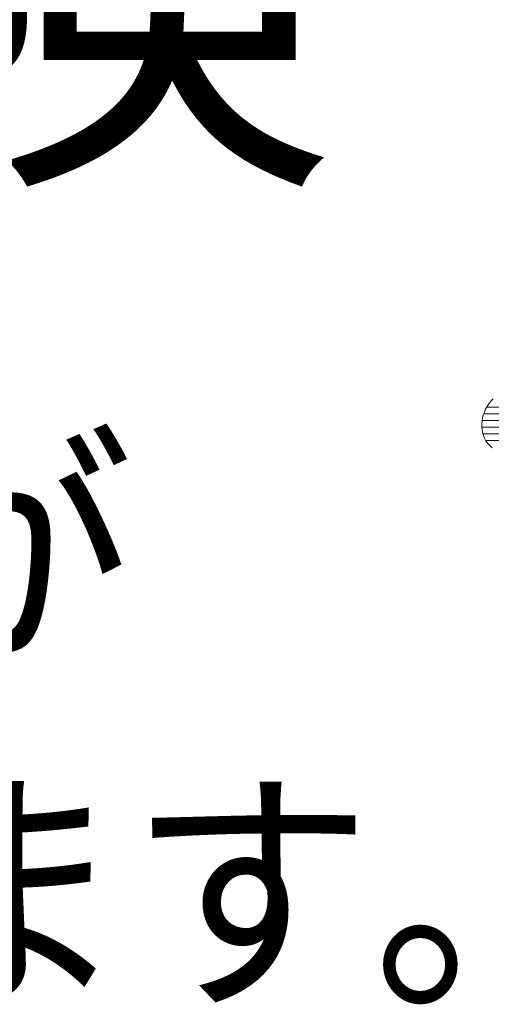
# Model space of a CAD drawing. Units: millimetres. Extents: x -2164 to 2666, y -1970 to 1903.
# Drawn here: x 1310 to 1385, y -682 to -526 of the extents above; entities that cross this region are included whole.
import ezdxf

# ---------------------------------------------------------------- set-up
doc = ezdxf.new("R2010")
doc.units = ezdxf.units.MM
doc.header["$LTSCALE"] = 10
doc.layers.add('F-5', color=7, linetype='Continuous')
doc.styles.add('ＭＳ ゴシック', font='txt')

msp = doc.modelspace()

# ---------------------------------------------------------------- linework, layer by layer
at = {"layer": 'F-5', "color": 7, "linetype": 'Continuous', "lineweight": 9}
for p, q in [((1385.54, -586), (1385.18, -586.38)), ((1385.54, -586), (1385.18, -586.38)), ((1384.33, -587.65), (1384.13, -588.1)), ((1384.33, -587.65), (1384.13, -588.1)), ((1384.58, -587.21), (1384.33, -587.65)), ((1384.58, -587.21), (1384.33, -587.65)), ((1384.86, -586.79), (1384.58, -587.21)), ((1384.86, -586.79), (1384.58, -587.21)), ((1385.18, -586.38), (1384.86, -586.79)), ((1385.18, -586.38), (1384.86, -586.79)), ((1383.84, -589.03), (1383.75, -589.5)), ((1383.84, -589.03), (1383.75, -589.5)), ((1383.96, -588.56), (1383.84, -589.03)), ((1383.96, -588.56), (1383.84, -589.03)), ((1384.13, -588.1), (1383.96, -588.56)), ((1384.13, -588.1), (1383.96, -588.56)), ((1383.75, -589.5), (1383.71, -589.98)), ((1383.75, -589.5), (1383.71, -589.98)), ((1383.71, -589.98), (1383.71, -590.45)), ((1383.71, -589.98), (1383.71, -590.45)), ((1383.71, -590.45), (1383.76, -590.91)), ((1383.71, -590.45), (1383.76, -590.91)), ((1383.76, -590.91), (1383.85, -591.37)), ((1383.76, -590.91), (1383.85, -591.37)), ((1383.85, -591.37), (1383.98, -591.82)), ((1383.85, -591.37), (1383.98, -591.82)), ((1383.98, -591.82), (1384.16, -592.25)), ((1383.98, -591.82), (1384.16, -592.25)), ((1384.16, -592.25), (1384.38, -592.67)), ((1384.16, -592.25), (1384.38, -592.67)), ((1384.38, -592.67), (1384.65, -593.06)), ((1384.38, -592.67), (1384.65, -593.06)), ((1384.65, -593.06), (1384.97, -593.43)), ((1384.65, -593.06), (1384.97, -593.43)), ((1384.97, -593.43), (1385.34, -593.78)), ((1384.97, -593.43), (1385.34, -593.78))]:
    msp.add_line(p, q, dxfattribs=at)
at = {"layer": 'F-5', "color": 7, "linetype": 'Continuous', "lineweight": 20}
for p, q in [((1433.38, -587.34), (1384.51, -587.34)), ((1432.34, -588.4), (1384.02, -588.4)), ((1430.12, -590.53), (1383.72, -590.53)), ((1431.25, -589.46), (1383.76, -589.46)), ((1428.91, -591.59), (1383.91, -591.59)), ((1427.59, -592.65), (1384.38, -592.65))]:
    msp.add_line(p, q, dxfattribs=at)

# ---------------------------------------------------------------- texts
at = {"layer": 'F-5', "color": 3, "linetype": 'Continuous', "lineweight": 9, "style": 'ＭＳ ゴシック', "width": 1.071429}
msp.add_text('危険', height=53.34, dxfattribs=at).set_placement((1204.81, -546.02))
at = {"layer": 'F-5', "color": 7, "linetype": 'Continuous', "lineweight": 9, "style": 'ＭＳ ゴシック'}
for s, width, p in [('地震時、床が', 0.9375, (1094.41, -625.09)), ('せり上がります。', 0.934375, (1094.41, -679.86))]:
    msp.add_text(s, height=30.48, dxfattribs=dict(at, width=width)).set_placement(p)

doc.saveas('drawing.dxf')
